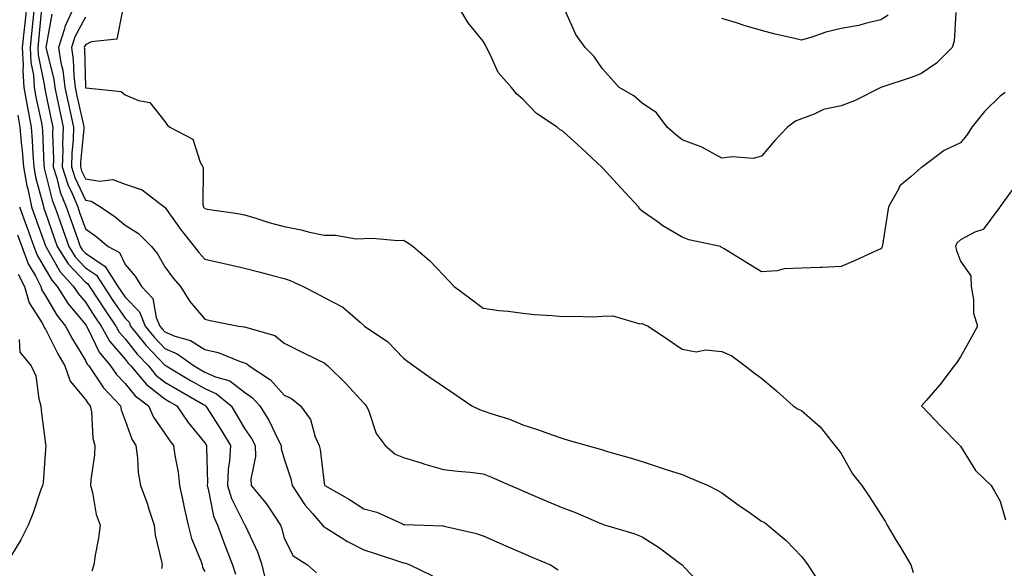
# Model space of a CAD drawing. Units: inches. Extents: x 979043 to 981683, y 7253018 to 7255658.
# Drawn here: x 979292 to 979539, y 7254341 to 7254479 of the extents above; entities that cross this region are included whole.
import ezdxf

# ---------------------------------------------------------------- set-up
doc = ezdxf.new("R2010")
doc.units = ezdxf.units.IN
doc.header["$MEASUREMENT"] = 0
doc.layers.add('Contour_97907253', color=7, linetype='Continuous', true_color=0x15407a)

msp = doc.modelspace()

# ---------------------------------------------------------------- linework, layer by layer
at = {"layer": 'Contour_97907253'}
for points in [[(979293.2, 7254481.92, 3085), (979292.73, 7254477.24, 3085), (979292.65, 7254476.52, 3085), (979292.18, 7254471.92, 3085), (979292.41, 7254467.56, 3085), (979292.28, 7254466.15, 3085), (979292.56, 7254461.92, 3085), (979293.37, 7254457.24, 3085), (979293.55, 7254456.42, 3085), (979294.38, 7254451.92, 3085), (979294.67, 7254448.54, 3085), (979294.82, 7254445.15, 3085), (979295.07, 7254441.92, 3085), (979295.52, 7254439.39, 3085), (979297.34, 7254432.63, 3085), (979297.48, 7254431.92, 3085), (979297.63, 7254431.5, 3085), (979298.05, 7254430.36, 3085), (979300.22, 7254424.09, 3085), (979300.98, 7254421.92, 3085), (979303.73, 7254417.6, 3085), (979308.05, 7254412.95, 3085), (979308.66, 7254412.53, 3085), (979309.06, 7254411.92, 3085), (979310.99, 7254408.98, 3085), (979312.62, 7254406.49, 3085), (979315.73, 7254401.92, 3085), (979316.57, 7254400.44, 3085), (979318.05, 7254398.72, 3085), (979321.03, 7254394.9, 3085), (979323.87, 7254391.92, 3085), (979325.78, 7254389.65, 3085), (979328.05, 7254387.87, 3085), (979331.79, 7254385.66, 3085), (979337.73, 7254382.24, 3085), (979338.05, 7254382.06, 3085), (979338.15, 7254382.02, 3085), (979338.26, 7254381.92, 3085), (979338.63, 7254381.34, 3085), (979342.09, 7254375.96, 3085), (979344.48, 7254371.92, 3085), (979344.24, 7254368.11, 3085), (979343.95, 7254366.02, 3085), (979343.73, 7254361.92, 3085), (979344.74, 7254358.61, 3085), (979348.05, 7254352.13, 3085), (979348.15, 7254352.02, 3085), (979348.22, 7254351.92, 3085), (979348.32, 7254351.65, 3085), (979351.33, 7254345.2, 3085), (979352.42, 7254341.92, 3085), (979353.51, 7254337.38, 3085)], [(979295.13, 7254481.92, 3086), (979294.81, 7254478.68, 3086), (979294.5, 7254475.47, 3086), (979294.14, 7254471.92, 3086), (979294.33, 7254468.2, 3086), (979294.96, 7254465.01, 3086), (979295.18, 7254461.92, 3086), (979295.6, 7254459.47, 3086), (979296.97, 7254453, 3086), (979297.16, 7254451.92, 3086), (979297.23, 7254451.1, 3086), (979297.61, 7254442.36, 3086), (979297.65, 7254441.92, 3086), (979297.71, 7254441.58, 3086), (979298.05, 7254440.31, 3086), (979299.7, 7254433.57, 3086), (979300.37, 7254431.92, 3086), (979301.61, 7254428.36, 3086), (979302.35, 7254426.22, 3086), (979303.86, 7254421.92, 3086), (979305.49, 7254419.36, 3086), (979308.05, 7254416.6, 3086), (979310.83, 7254414.7, 3086), (979312.64, 7254411.92, 3086), (979314.79, 7254408.66, 3086), (979318.05, 7254403.9, 3086), (979319.03, 7254402.9, 3086), (979319.42, 7254401.92, 3086), (979323.26, 7254397.13, 3086), (979328.05, 7254392.1, 3086), (979328.18, 7254392.05, 3086), (979328.35, 7254391.92, 3086), (979334.44, 7254388.31, 3086), (979338.05, 7254386.22, 3086), (979341.04, 7254384.91, 3086), (979344.68, 7254381.92, 3086), (979345.98, 7254379.85, 3086), (979348.05, 7254376.25, 3086), (979349.79, 7254373.66, 3086), (979350.69, 7254371.92, 3086), (979350.78, 7254369.19, 3086), (979349.6, 7254363.47, 3086), (979349.7, 7254361.92, 3086), (979353.51, 7254357.38, 3086), (979355.14, 7254354.83, 3086), (979357.1, 7254351.92, 3086), (979357.38, 7254351.25, 3086), (979358.05, 7254348.69, 3086), (979360.31, 7254344.18, 3086), (979363.87, 7254341.92, 3086), (979366.12, 7254339.99, 3086)], [(979296.96, 7254480.83, 3087), (979296.27, 7254473.7, 3087), (979296.1, 7254471.92, 3087), (979296.19, 7254470.06, 3087), (979297.77, 7254462.2, 3087), (979297.79, 7254461.92, 3087), (979297.83, 7254461.7, 3087), (979298.05, 7254460.64, 3087), (979299.51, 7254453.38, 3087), (979299.83, 7254451.92, 3087), (979299.77, 7254450.2, 3087), (979300.02, 7254443.89, 3087), (979299.96, 7254441.92, 3087), (979300.88, 7254439.09, 3087), (979301.73, 7254435.6, 3087), (979303.24, 7254431.92, 3087), (979304.48, 7254428.35, 3087), (979306.03, 7254423.94, 3087), (979306.74, 7254421.92, 3087), (979307.25, 7254421.12, 3087), (979308.05, 7254420.26, 3087), (979313, 7254416.87, 3087), (979316.22, 7254411.92, 3087), (979316.95, 7254410.82, 3087), (979318.05, 7254409.21, 3087), (979321.62, 7254405.49, 3087), (979323.09, 7254401.92, 3087), (979325.3, 7254399.17, 3087), (979328.05, 7254396.28, 3087), (979331.14, 7254395.01, 3087), (979335.42, 7254391.92, 3087), (979337.07, 7254390.94, 3087), (979338.05, 7254390.38, 3087), (979340.79, 7254389.18, 3087), (979344.31, 7254388.18, 3087), (979348.05, 7254385.34, 3087), (979350.04, 7254383.91, 3087), (979351.89, 7254381.92, 3087), (979354.28, 7254378.15, 3087), (979356.41, 7254373.56, 3087), (979357.26, 7254371.92, 3087), (979357.28, 7254371.15, 3087), (979358.05, 7254368.6, 3087), (979359.69, 7254363.56, 3087), (979360.02, 7254361.92, 3087), (979363.18, 7254357.05, 3087), (979365.11, 7254354.86, 3087), (979367.64, 7254351.92, 3087), (979367.8, 7254351.67, 3087), (979368.05, 7254351.48, 3087), (979369.12, 7254350.85, 3087), (979373.96, 7254347.83, 3087), (979378.05, 7254345.76, 3087), (979380.92, 7254344.79, 3087), (979387.29, 7254342.68, 3087), (979388.05, 7254342.43, 3087), (979388.49, 7254342.36, 3087), (979389.64, 7254341.92, 3087), (979395.29, 7254339.16, 3087)], [(979299.63, 7254480.34, 3088), (979298.06, 7254471.91, 3088), (979300.09, 7254463.96, 3088), (979300.35, 7254461.92, 3088), (979300.96, 7254459.01, 3088), (979301.66, 7254455.53, 3088), (979302.44, 7254451.92, 3088), (979302.3, 7254447.67, 3088), (979302.36, 7254446.23, 3088), (979302.24, 7254441.92, 3088), (979303.66, 7254437.53, 3088), (979304.75, 7254435.22, 3088), (979306.1, 7254431.92, 3088), (979306.59, 7254430.46, 3088), (979308.05, 7254426.35, 3088), (979310.63, 7254424.5, 3088), (979313.79, 7254421.92, 3088), (979316.59, 7254420.46, 3088), (979318.05, 7254417.41, 3088), (979320.57, 7254414.44, 3088), (979322.15, 7254411.92, 3088), (979325, 7254408.87, 3088), (979325.86, 7254404.11, 3088), (979326.76, 7254401.92, 3088), (979327.34, 7254401.21, 3088), (979328.05, 7254400.46, 3088), (979330.53, 7254399.44, 3088), (979334.47, 7254398.34, 3088), (979338.05, 7254396.03, 3088), (979341.43, 7254395.3, 3088), (979346.92, 7254393.05, 3088), (979348.05, 7254392.72, 3088), (979348.61, 7254392.48, 3088), (979349.24, 7254391.92, 3088), (979354.57, 7254388.44, 3088), (979358.05, 7254384.6, 3088), (979359.84, 7254383.71, 3088), (979362.11, 7254381.92, 3088), (979364.62, 7254378.49, 3088), (979365.83, 7254374.14, 3088), (979366.78, 7254371.92, 3088), (979367.03, 7254370.9, 3088), (979368.05, 7254362.5, 3088), (979368.16, 7254362.03, 3088), (979368.2, 7254361.92, 3088), (979374.47, 7254358.34, 3088), (979378.05, 7254356.05, 3088), (979381.33, 7254355.2, 3088), (979387.75, 7254352.22, 3088), (979388.05, 7254352.12, 3088), (979388.23, 7254352.1, 3088), (979393.15, 7254351.92, 3088), (979397.92, 7254351.79, 3088), (979398.05, 7254351.76, 3088), (979398.27, 7254351.7, 3088), (979406.01, 7254349.88, 3088), (979408.05, 7254349.21, 3088), (979412.83, 7254347.14, 3088), (979413.14, 7254347.01, 3088), (979418.05, 7254344.9, 3088), (979420.14, 7254344.01, 3088), (979425, 7254341.92, 3088), (979426.87, 7254340.74, 3088)], [(979305.01, 7254481.92, 3089), (979302.84, 7254477.13, 3089), (979302.75, 7254476.62, 3089), (979301.28, 7254471.92, 3089), (979301.9, 7254468.07, 3089), (979302.37, 7254466.24, 3089), (979302.91, 7254461.92, 3089), (979303.8, 7254457.67, 3089), (979304.23, 7254455.74, 3089), (979305.05, 7254451.92, 3089), (979304.95, 7254448.82, 3089), (979304.6, 7254445.37, 3089), (979304.51, 7254441.92, 3089), (979305.37, 7254439.24, 3089), (979308.05, 7254433.6, 3089), (979309.49, 7254433.36, 3089), (979311.87, 7254431.92, 3089), (979315.49, 7254429.36, 3089), (979318.05, 7254427.31, 3089), (979321.35, 7254425.22, 3089), (979324.64, 7254421.92, 3089), (979326.18, 7254420.05, 3089), (979328.05, 7254416.8, 3089), (979330.08, 7254413.95, 3089), (979331.98, 7254411.92, 3089), (979334.27, 7254408.14, 3089), (979338.05, 7254403.71, 3089), (979339.44, 7254403.31, 3089), (979346.55, 7254401.92, 3089), (979347.92, 7254401.79, 3089), (979348.05, 7254401.76, 3089), (979348.33, 7254401.64, 3089), (979355.69, 7254399.56, 3089), (979358.05, 7254397.64, 3089), (979361.84, 7254395.71, 3089), (979366.51, 7254393.46, 3089), (979368.05, 7254392.71, 3089), (979368.5, 7254392.37, 3089), (979368.96, 7254391.92, 3089), (979373.59, 7254387.46, 3089), (979378.05, 7254382.58, 3089), (979378.39, 7254382.26, 3089), (979378.66, 7254381.92, 3089), (979379.18, 7254380.79, 3089), (979381.11, 7254374.98, 3089), (979383.43, 7254371.92, 3089), (979385.93, 7254369.8, 3089), (979388.05, 7254368.91, 3089), (979392.42, 7254367.55, 3089), (979393.34, 7254367.21, 3089), (979398.05, 7254365.95, 3089), (979401.66, 7254365.53, 3089), (979404.74, 7254365.23, 3089), (979408.05, 7254364.86, 3089), (979410.12, 7254363.99, 3089), (979414.88, 7254361.92, 3089), (979417.07, 7254360.94, 3089), (979418.05, 7254360.52, 3089), (979420.49, 7254359.48, 3089), (979424.08, 7254357.95, 3089), (979428.05, 7254356.24, 3089), (979431.26, 7254355.13, 3089), (979437.65, 7254352.32, 3089), (979438.05, 7254352.16, 3089), (979438.24, 7254352.11, 3089), (979438.81, 7254351.92, 3089), (979445.93, 7254349.8, 3089), (979448.05, 7254348.99, 3089), (979452.38, 7254346.25, 3089), (979457.91, 7254342.06, 3089), (979458.05, 7254341.96, 3089), (979458.07, 7254341.94, 3089), (979458.1, 7254341.92, 3089), (979458.86, 7254341.11, 3089), (979462.92, 7254336.79, 3089)], [(979317.33, 7254481.2, 3091), (979315.92, 7254474.05, 3091), (979309.45, 7254473.32, 3091), (979308.05, 7254472.6, 3091), (979307.81, 7254472.16, 3091), (979307.73, 7254471.92, 3091), (979307.78, 7254471.65, 3091), (979308.03, 7254461.94, 3091), (979308.03, 7254461.9, 3091), (979308.05, 7254461.83, 3091), (979308.19, 7254461.78, 3091), (979317.01, 7254460.88, 3091), (979318.05, 7254460.06, 3091), (979321.36, 7254458.61, 3091), (979324.23, 7254458.1, 3091), (979328.05, 7254453.33, 3091), (979328.62, 7254452.49, 3091), (979329.23, 7254451.92, 3091), (979335.06, 7254448.93, 3091), (979336.89, 7254443.08, 3091), (979337.53, 7254441.92, 3091), (979337.68, 7254441.55, 3091), (979337.59, 7254432.38, 3091), (979337.69, 7254431.92, 3091), (979337.84, 7254431.71, 3091), (979338.05, 7254431.45, 3091), (979338.62, 7254431.35, 3091), (979346.35, 7254430.22, 3091), (979348.05, 7254429.92, 3091), (979350.9, 7254429.07, 3091), (979354.12, 7254427.99, 3091), (979358.05, 7254426.93, 3091), (979362.25, 7254426.12, 3091), (979364.41, 7254425.56, 3091), (979368.05, 7254424.77, 3091), (979370.93, 7254424.8, 3091), (979376.08, 7254423.89, 3091), (979378.05, 7254423.91, 3091), (979380.19, 7254424.06, 3091), (979386.56, 7254423.41, 3091), (979388.05, 7254423.56, 3091), (979389.05, 7254422.92, 3091), (979390.42, 7254421.92, 3091), (979394.54, 7254418.41, 3091), (979398.05, 7254414.72, 3091), (979399.44, 7254413.31, 3091), (979400.77, 7254411.92, 3091), (979404.92, 7254408.8, 3091), (979408.05, 7254406.44, 3091), (979411.98, 7254405.85, 3091), (979414.3, 7254405.67, 3091), (979418.05, 7254405.17, 3091), (979421, 7254404.87, 3091), (979425.4, 7254404.57, 3091), (979428.05, 7254404.31, 3091), (979430.6, 7254404.47, 3091), (979435.7, 7254404.27, 3091), (979438.05, 7254404.45, 3091), (979440.66, 7254404.53, 3091), (979447.44, 7254402.53, 3091), (979448.05, 7254402.56, 3091), (979448.5, 7254402.37, 3091), (979449.51, 7254401.92, 3091), (979454.61, 7254398.48, 3091), (979458.05, 7254396.14, 3091), (979461.59, 7254395.46, 3091), (979464.03, 7254395.94, 3091), (979468.05, 7254395.55, 3091), (979470.56, 7254394.43, 3091), (979473.94, 7254391.92, 3091), (979476.22, 7254390.09, 3091), (979478.05, 7254388.83, 3091), (979481.77, 7254385.64, 3091), (979486, 7254381.92, 3091), (979487.19, 7254381.06, 3091), (979488.05, 7254380.73, 3091), (979492.76, 7254376.63, 3091), (979496.42, 7254371.92, 3091), (979497.19, 7254371.06, 3091), (979498.05, 7254369.9, 3091), (979500.91, 7254364.78, 3091), (979503.22, 7254361.92, 3091), (979505.19, 7254359.06, 3091), (979508.05, 7254354.61, 3091), (979509.09, 7254352.96, 3091), (979509.63, 7254351.92, 3091), (979511.91, 7254348.06, 3091), (979512.76, 7254346.63, 3091), (979515.53, 7254341.92, 3091), (979516.14, 7254340.01, 3091)], [(979539.31, 7254460.66, 3091), (979538.05, 7254459.73, 3091), (979534.1, 7254455.87, 3091), (979530.87, 7254451.92, 3091), (979529.78, 7254450.19, 3091), (979528.05, 7254447.98, 3091), (979523.92, 7254446.05, 3091), (979518.48, 7254441.92, 3091), (979518.22, 7254441.75, 3091), (979518.05, 7254441.66, 3091), (979515.63, 7254439.5, 3091), (979512.83, 7254437.14, 3091), (979512.49, 7254436.36, 3091), (979509.93, 7254431.92, 3091), (979509.7, 7254430.27, 3091), (979508.41, 7254422.28, 3091), (979508.35, 7254421.92, 3091), (979508.3, 7254421.67, 3091), (979508.05, 7254421.36, 3091), (979507.03, 7254420.9, 3091), (979501.56, 7254418.41, 3091), (979498.05, 7254416.9, 3091), (979493.28, 7254416.69, 3091), (979492.8, 7254416.67, 3091), (979488.05, 7254416.47, 3091), (979483.68, 7254416.29, 3091), (979481.94, 7254415.81, 3091), (979478.05, 7254415.55, 3091), (979474.11, 7254417.98, 3091), (979468.6, 7254421.37, 3091), (979468.05, 7254421.71, 3091), (979467.91, 7254421.78, 3091), (979467.71, 7254421.92, 3091), (979459.77, 7254423.64, 3091), (979458.05, 7254424.26, 3091), (979453.25, 7254427.12, 3091), (979451.75, 7254428.22, 3091), (979448.05, 7254430.84, 3091), (979447.44, 7254431.31, 3091), (979447.05, 7254431.92, 3091), (979442.73, 7254436.6, 3091), (979438.05, 7254441.66, 3091), (979437.92, 7254441.79, 3091), (979432.74, 7254446.61, 3091), (979428.05, 7254450.95, 3091), (979427.41, 7254451.28, 3091), (979426.61, 7254451.92, 3091), (979421.48, 7254455.35, 3091), (979418.05, 7254458.95, 3091), (979416.43, 7254460.3, 3091), (979415.16, 7254461.92, 3091), (979411.8, 7254465.67, 3091), (979409.82, 7254470.15, 3091), (979408.84, 7254471.92, 3091), (979408.64, 7254472.51, 3091), (979408.05, 7254473.52, 3091), (979404.27, 7254478.14, 3091), (979401.99, 7254481.92, 3091)], [(979526.89, 7254480.76, 3090), (979526.42, 7254473.55, 3090), (979525.95, 7254471.92, 3090), (979522.01, 7254467.96, 3090), (979518.05, 7254465.29, 3090), (979515.61, 7254464.36, 3090), (979508.05, 7254461.92, 3090), (979501.42, 7254458.55, 3090), (979498.05, 7254457.27, 3090), (979493.63, 7254456.34, 3090), (979491.29, 7254455.16, 3090), (979488.05, 7254454.04, 3090), (979486.54, 7254453.43, 3090), (979484.55, 7254451.92, 3090), (979481.39, 7254448.58, 3090), (979478.05, 7254444.6, 3090), (979475.9, 7254444.07, 3090), (979470.62, 7254444.49, 3090), (979468.05, 7254444.12, 3090), (979463.16, 7254446.81, 3090), (979463.03, 7254446.9, 3090), (979458.05, 7254448.69, 3090), (979456.29, 7254450.16, 3090), (979454.29, 7254451.92, 3090), (979451.61, 7254455.48, 3090), (979448.05, 7254457.91, 3090), (979445.91, 7254459.78, 3090), (979442.25, 7254461.92, 3090), (979440.25, 7254464.12, 3090), (979438.05, 7254466.55, 3090), (979435.85, 7254469.72, 3090), (979433.69, 7254471.92, 3090), (979431.3, 7254475.17, 3090), (979428.54, 7254481.43, 3090)], [(979308.05, 7254479.51, 3090), (979305.35, 7254474.62, 3090), (979304.51, 7254471.92, 3090), (979304.99, 7254468.86, 3090), (979305.1, 7254464.87, 3090), (979305.47, 7254461.92, 3090), (979305.92, 7254459.79, 3090), (979307.55, 7254452.42, 3090), (979307.66, 7254451.92, 3090), (979307.65, 7254451.52, 3090), (979306.82, 7254443.15, 3090), (979306.78, 7254441.92, 3090), (979307.09, 7254440.96, 3090), (979308.05, 7254438.94, 3090), (979311.64, 7254438.33, 3090), (979314.91, 7254438.78, 3090), (979318.05, 7254437.61, 3090), (979322.29, 7254436.16, 3090), (979327.88, 7254431.92, 3090), (979327.99, 7254431.86, 3090), (979328.05, 7254431.8, 3090), (979332.15, 7254426.02, 3090), (979335.37, 7254421.92, 3090), (979336.52, 7254420.39, 3090), (979338.05, 7254418.76, 3090), (979342.14, 7254417.83, 3090), (979343.66, 7254417.53, 3090), (979348.05, 7254416.47, 3090), (979351.67, 7254415.54, 3090), (979355.41, 7254414.56, 3090), (979358.05, 7254413.87, 3090), (979359.5, 7254413.37, 3090), (979362.75, 7254411.92, 3090), (979366.25, 7254410.12, 3090), (979368.05, 7254409.15, 3090), (979372.8, 7254406.67, 3090), (979377.08, 7254402.89, 3090), (979378.05, 7254402.07, 3090), (979378.14, 7254402.01, 3090), (979378.24, 7254401.92, 3090), (979384.09, 7254397.96, 3090), (979388.05, 7254393.9, 3090), (979389.14, 7254393.01, 3090), (979390.63, 7254391.92, 3090), (979394.99, 7254388.86, 3090), (979398.05, 7254386.75, 3090), (979400.93, 7254384.8, 3090), (979405.16, 7254381.92, 3090), (979407.08, 7254380.95, 3090), (979408.05, 7254380.69, 3090), (979409.97, 7254380, 3090), (979414.69, 7254378.56, 3090), (979418.05, 7254377.13, 3090), (979421.97, 7254375.84, 3090), (979425.35, 7254374.62, 3090), (979428.05, 7254373.68, 3090), (979429.42, 7254373.29, 3090), (979434.15, 7254371.92, 3090), (979437.22, 7254371.09, 3090), (979438.05, 7254370.84, 3090), (979439.58, 7254370.39, 3090), (979444.98, 7254368.85, 3090), (979448.05, 7254367.91, 3090), (979452.54, 7254366.41, 3090), (979454.04, 7254365.93, 3090), (979458.05, 7254364.63, 3090), (979459.98, 7254363.85, 3090), (979464.62, 7254361.92, 3090), (979466.85, 7254360.72, 3090), (979468.05, 7254360.05, 3090), (979472.77, 7254356.64, 3090), (979474.64, 7254355.33, 3090), (979478.05, 7254352.93, 3090), (979478.73, 7254352.6, 3090), (979479.63, 7254351.92, 3090), (979484.18, 7254348.05, 3090), (979488.05, 7254344.09, 3090), (979488.98, 7254342.85, 3090), (979489.63, 7254341.92, 3090), (979492.49, 7254337.48, 3090)], [(979509.88, 7254480.09, 3089), (979508.05, 7254478.84, 3089), (979504.1, 7254477.97, 3089), (979502.5, 7254477.47, 3089), (979498.05, 7254476.7, 3089), (979494.22, 7254475.75, 3089), (979490.64, 7254474.51, 3089), (979488.05, 7254473.77, 3089), (979485.6, 7254474.37, 3089), (979481.42, 7254475.29, 3089), (979478.05, 7254476.19, 3089), (979473.62, 7254477.49, 3089), (979471.97, 7254478, 3089), (979468.05, 7254479.19, 3089)], [(979291.04, 7254454.91, 3084), (979291.59, 7254451.92, 3084), (979291.93, 7254448.04, 3084), (979292.17, 7254446.04, 3084), (979292.5, 7254441.92, 3084), (979293.33, 7254437.2, 3084), (979293.54, 7254436.43, 3084), (979294.47, 7254431.92, 3084), (979295.41, 7254429.28, 3084), (979298.05, 7254422.07, 3084), (979298.09, 7254421.96, 3084), (979298.1, 7254421.92, 3084), (979298.19, 7254421.78, 3084), (979301.73, 7254415.6, 3084), (979305.09, 7254411.92, 3084), (979306.22, 7254410.09, 3084), (979308.05, 7254407.91, 3084), (979310.41, 7254404.28, 3084), (979312.02, 7254401.92, 3084), (979314.19, 7254398.06, 3084), (979318.05, 7254393.61, 3084), (979318.79, 7254392.66, 3084), (979319.5, 7254391.92, 3084), (979323.42, 7254387.29, 3084), (979328.05, 7254383.65, 3084), (979329.13, 7254383, 3084), (979331.02, 7254381.92, 3084), (979333.88, 7254377.75, 3084), (979338.05, 7254372.65, 3084), (979338.33, 7254372.2, 3084), (979338.5, 7254371.92, 3084), (979338.48, 7254371.49, 3084), (979338.7, 7254362.57, 3084), (979338.67, 7254361.92, 3084), (979338.94, 7254361.03, 3084), (979340.28, 7254354.15, 3084), (979341.21, 7254351.92, 3084), (979343.06, 7254346.93, 3084), (979343.06, 7254346.91, 3084), (979345.05, 7254341.92, 3084), (979345.76, 7254339.63, 3084)], [(979542.21, 7254437.76, 3092), (979538.05, 7254431.97, 3092), (979538.03, 7254431.94, 3092), (979538.01, 7254431.92, 3092), (979537.82, 7254431.69, 3092), (979533.78, 7254426.19, 3092), (979531.66, 7254425.53, 3092), (979528.05, 7254423.64, 3092), (979527.16, 7254422.81, 3092), (979526.8, 7254421.92, 3092), (979527.03, 7254420.9, 3092), (979528.05, 7254418.22, 3092), (979530.66, 7254414.53, 3092), (979530.72, 7254411.92, 3092), (979531.33, 7254408.64, 3092), (979531.34, 7254405.21, 3092), (979532.33, 7254401.92, 3092), (979530.82, 7254399.15, 3092), (979528.05, 7254394.24, 3092), (979527.15, 7254392.82, 3092), (979526.47, 7254391.92, 3092), (979522.83, 7254387.14, 3092), (979519.48, 7254383.35, 3092), (979518.23, 7254381.92, 3092), (979521.68, 7254378.29, 3092), (979523.01, 7254376.88, 3092), (979527.88, 7254371.92, 3092), (979527.97, 7254371.84, 3092), (979528.05, 7254371.74, 3092), (979531.82, 7254365.69, 3092), (979535.76, 7254361.92, 3092), (979536.59, 7254360.46, 3092), (979538.05, 7254357.93, 3092), (979539.38, 7254353.25, 3092)], [(979291.44, 7254431.92, 3083), (979293.2, 7254427.07, 3083), (979293.37, 7254426.6, 3083), (979295.07, 7254421.92, 3083), (979295.89, 7254419.76, 3083), (979298.05, 7254416.12, 3083), (979299.58, 7254413.45, 3083), (979300.98, 7254411.92, 3083), (979303.68, 7254407.55, 3083), (979308.05, 7254402.33, 3083), (979308.21, 7254402.08, 3083), (979308.32, 7254401.92, 3083), (979308.67, 7254401.3, 3083), (979311.5, 7254395.37, 3083), (979314.38, 7254391.92, 3083), (979315.88, 7254389.75, 3083), (979318.05, 7254387.5, 3083), (979320.55, 7254384.42, 3083), (979323.92, 7254381.92, 3083), (979325.2, 7254379.07, 3083), (979328.05, 7254374.95, 3083), (979329.26, 7254373.13, 3083), (979330.23, 7254371.92, 3083), (979330.54, 7254369.43, 3083), (979331.37, 7254365.24, 3083), (979331.73, 7254361.92, 3083), (979332.71, 7254357.26, 3083), (979332.82, 7254356.69, 3083), (979333.89, 7254351.92, 3083), (979334.73, 7254348.6, 3083), (979337.03, 7254342.94, 3083), (979337.37, 7254341.92, 3083), (979337.45, 7254341.32, 3083), (979338.05, 7254340.27, 3083)], [(979290.98, 7254424.85, 3082), (979292.04, 7254421.92, 3082), (979293.69, 7254417.56, 3082), (979295.57, 7254414.4, 3082), (979296.86, 7254411.92, 3082), (979297.12, 7254410.99, 3082), (979298.05, 7254409.57, 3082), (979300.82, 7254404.69, 3082), (979303.08, 7254401.92, 3082), (979304.78, 7254398.65, 3082), (979308.05, 7254393.33, 3082), (979308.51, 7254392.38, 3082), (979308.88, 7254391.92, 3082), (979310.76, 7254389.21, 3082), (979312.55, 7254386.42, 3082), (979316.86, 7254381.92, 3082), (979317.04, 7254380.91, 3082), (979318.05, 7254378.25, 3082), (979319.69, 7254373.56, 3082), (979320.73, 7254371.92, 3082), (979321.17, 7254368.8, 3082), (979321.31, 7254365.18, 3082), (979321.9, 7254361.92, 3082), (979323.55, 7254357.42, 3082), (979323.99, 7254355.98, 3082), (979325.34, 7254351.92, 3082), (979325.55, 7254349.42, 3082), (979327.2, 7254342.77, 3082), (979327.3, 7254341.92, 3082), (979327.16, 7254341.03, 3082)], [(979291.12, 7254414.99, 3081), (979292.72, 7254411.92, 3081), (979293.91, 7254407.78, 3081), (979297.09, 7254402.88, 3081), (979297.58, 7254401.92, 3081), (979297.7, 7254401.57, 3081), (979298.05, 7254401.19, 3081), (979301.11, 7254394.98, 3081), (979302.9, 7254391.92, 3081), (979304.19, 7254388.06, 3081), (979308.05, 7254383.5, 3081), (979308.67, 7254382.54, 3081), (979309.26, 7254381.92, 3081), (979309.54, 7254380.43, 3081), (979309.95, 7254373.82, 3081), (979310.44, 7254371.92, 3081), (979310.34, 7254369.63, 3081), (979309.42, 7254363.29, 3081), (979309.34, 7254361.92, 3081), (979309.83, 7254360.14, 3081), (979310.73, 7254354.6, 3081), (979311.73, 7254351.92, 3081), (979311.31, 7254348.66, 3081), (979310.52, 7254344.39, 3081), (979310.17, 7254341.92, 3081), (979309.62, 7254340.35, 3081)], [(979291.36, 7254398.61, 3080), (979291.55, 7254395.42, 3080), (979294.43, 7254391.92, 3080), (979295.57, 7254389.44, 3080), (979296.34, 7254383.63, 3080), (979296.84, 7254381.92, 3080), (979296.89, 7254380.76, 3080), (979298.05, 7254372.3, 3080), (979298.1, 7254371.97, 3080), (979298.1, 7254371.87, 3080), (979298.05, 7254371.05, 3080), (979297.42, 7254362.55, 3080), (979297.25, 7254361.92, 3080), (979296.79, 7254360.66, 3080), (979294.93, 7254355.04, 3080), (979293.65, 7254351.92, 3080), (979291.77, 7254348.2, 3080), (979288.05, 7254342.03, 3080)]]:
    msp.add_polyline3d(points, dxfattribs=at)

doc.saveas('drawing.dxf')
